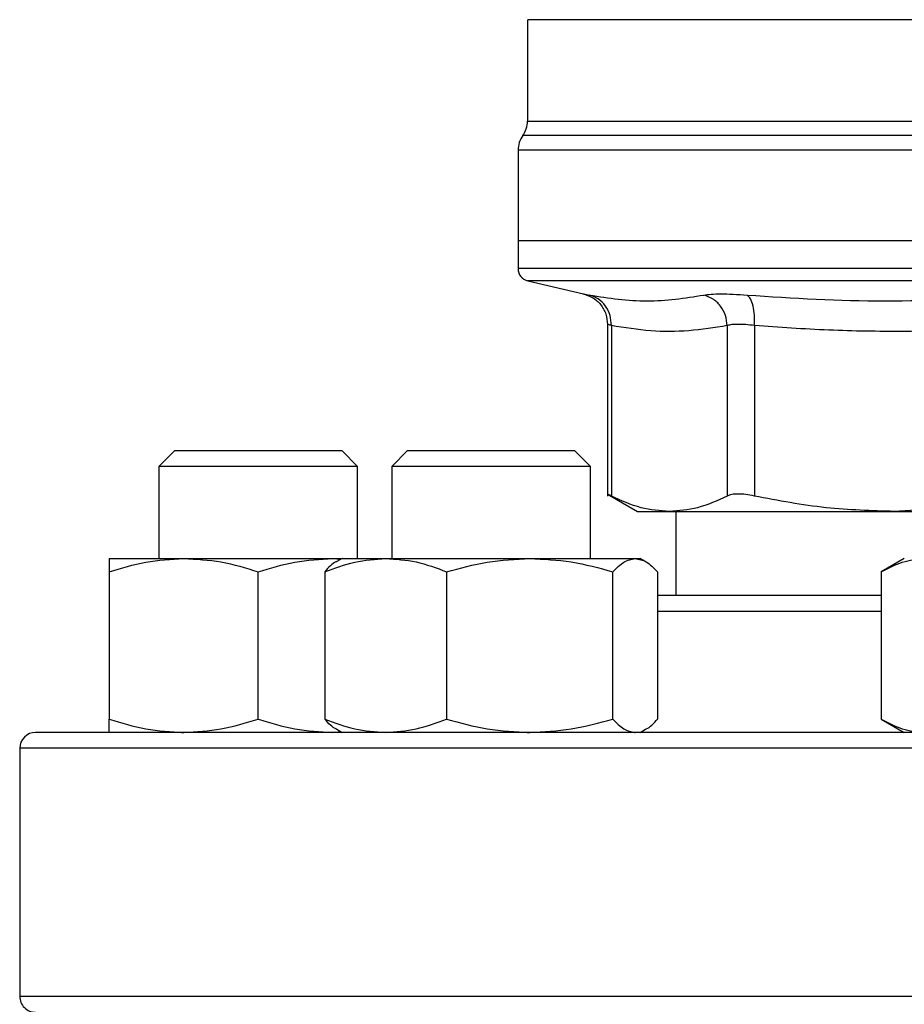
# Model space of a CAD drawing. Extents: x 0.4 to 10.6, y 0.4 to 8.1.
# Drawn here: x 6.6 to 6.7, y 6.6 to 6.7 of the extents above; entities that cross this region are included whole.
import ezdxf

# ---------------------------------------------------------------- set-up
doc = ezdxf.new("R2010")
doc.units = 0
doc.linetypes.add('SLD-SOLID', pattern=[0])
doc.layers.get('0').update_dxf_attribs({"linetype": 'CONTINUOUS'})

msp = doc.modelspace()

# ---------------------------------------------------------------- linework, layer by layer
at = {"color": 7, "linetype": 'SLD-SOLID'}
for p, q in [((6.665375289289665, 6.745920628450693), (6.665375289289665, 6.735291559708557)), ((6.664391037321161, 6.732235966288504), (6.664391037321161, 6.72272601568265)), ((6.664391037321161, 6.722726015682467), (6.664391037321161, 6.719827275604566)), ((6.720493399525913, 6.72272601568265), (6.664391037321161, 6.72272601568181)), ((6.665403423693299, 6.718551323554251), (6.671235493607147, 6.717182092173139)), ((6.673766559304757, 6.713991932511761), (6.673766559304757, 6.695991413412178)), ((6.674166141811214, 6.71386094907538), (6.674166141811214, 6.695996853883648)), ((6.68631457268923, 6.713860934375511), (6.686314619236989, 6.695996853883648)), ((6.689155653397116, 6.71386093467538), (6.689155543647304, 6.695996853882336)), ((6.628410066192649, 6.700760792585758), (6.626743399525982, 6.699094125919091)), ((6.628410066192649, 6.700760792585758), (6.645910066192649, 6.700760792585758)), ((6.647576732859315, 6.699094125919091), (6.645910066192649, 6.700760792585758)), ((6.652817834427017, 6.700760792584985), (6.651151167760351, 6.699094125918319)), ((6.652817834427017, 6.700760792584985), (6.670317834427017, 6.700760792584985)), ((6.671984501093684, 6.699094125918318), (6.670317834427017, 6.700760792584985)), ((6.626743399525982, 6.699094125919091), (6.626743399525982, 6.689448620669486)), ((6.647576732859315, 6.699094125919091), (6.626743399525982, 6.699094125919091)), ((6.647576732859315, 6.689448620669486), (6.647576732859315, 6.699094125919091)), ((6.651151167760351, 6.699094125918319), (6.651151167760351, 6.689448620669486)), ((6.671984501093683, 6.699094125918318), (6.65115116776035, 6.699094125918319)), ((6.671984501093683, 6.689448620669415), (6.671984501093684, 6.699094125918318)), ((6.6737611464167, 6.696205544283954), (6.676923845720023, 6.69437955898983)), ((6.710076732859292, 6.694723815453663), (6.703820053128852, 6.694379558989815)), ((6.676923845720023, 6.69437955898983), (6.680240380891673, 6.69437955898983)), ((6.680240380891695, 6.694379558989816), (6.703820052154726, 6.694379558989816)), ((6.680926470392032, 6.694379558989816), (6.680926470392032, 6.685552787336404)), ((6.703820053128852, 6.694379558989815), (6.710076732859292, 6.694379558989813)), ((6.621535066192632, 6.689448620669493), (6.629347566192624, 6.689448620669493)), ((6.629347566192624, 6.689448620669493), (6.644972566192628, 6.689448620669479)), ((6.644972566192628, 6.689448620669479), (6.645806608610472, 6.689369970658049)), ((6.644972566192628, 6.689448620669479), (6.645942834426172, 6.689448620669486)), ((6.645942834426172, 6.689448620669415), (6.645381094719027, 6.68912430009828)), ((6.645942834426168, 6.68944862066942), (6.650519290970129, 6.689448620669422)), ((6.650519290970129, 6.689448620669422), (6.665611882005894, 6.689448620669422)), ((6.665611882005894, 6.689448620669422), (6.676660425461936, 6.689448620669408)), ((6.676660425461936, 6.689448620669408), (6.677192834426169, 6.689448620669408)), ((6.677754574135723, 6.689124300096892), (6.677192834426172, 6.689448620669415)), ((6.704868399525952, 6.689448620669737), (6.702451203602845, 6.688053051952847)), ((6.621535066173688, 6.688053051952594), (6.621535066192632, 6.672615022713408)), ((6.637160066192634, 6.672615022713392), (6.637160066207769, 6.688053051963959)), ((6.644140411416164, 6.688053051952529), (6.644140411431627, 6.672615022713337)), ((6.656898170487501, 6.688053051952523), (6.65689817050863, 6.672615022713337)), ((6.674325593503172, 6.672615022713322), (6.674325593507688, 6.688053051963888)), ((6.6789952573805, 6.688053051975252), (6.678995257420711, 6.672615022713335)), ((6.702451203602845, 6.688053051952851), (6.702451203613781, 6.672615022713666)), ((6.702451203613781, 6.67261502271365), (6.704868399525945, 6.671219454003078)), ((6.629115828988343, 6.671219454002827), (6.629347566192629, 6.671219454002835)), ((6.644972566192627, 6.671219454002838), (6.645806608610687, 6.671298104013992)), ((6.645381094717185, 6.671543774574949), (6.645942834426163, 6.671219454002756)), ((6.665351523037629, 6.671219454002756), (6.665611882005898, 6.671219454002764)), ((6.676588587449641, 6.671219454002756), (6.676660425461937, 6.671219454002768)), ((6.677192834426179, 6.671219454002756), (6.677754574135155, 6.671543774574948)), ((6.612160066192557, 6.669552787336404), (6.612160066192558, 6.643552787336403))]:
    msp.add_line(p, q, dxfattribs=at)
at = {"color": 8, "linetype": 'SLD-SOLID'}
for p, q in [((6.776103635615966, 6.733766048335901), (6.664883163435805, 6.733766048335901)), ((6.72022023291077, 6.732235966288504), (6.664391037321161, 6.732235966288504)), ((6.720493399525886, 6.718551323554251), (6.6654034236933, 6.718551323554251)), ((6.702451203613773, 6.683886120669737), (6.678995257420703, 6.683886120669737)), ((6.828826732859223, 6.669552787336404), (6.612160066192557, 6.669552787336404)), ((6.828826732859221, 6.643552787336404), (6.612160066192554, 6.643552787336403))]:
    msp.add_line(p, q, dxfattribs=at)
at = {"color": 7, "linetype": 'SLD-SOLID'}
for centre, radius, start, end in [((6.662750617373653, 6.735296130019737), 0.002624671916010224, 324.3409171886547, 359.9452458002772), ((6.667015709237172, 6.732235966288504), 0.002624671916010841, 144.3409074211903, 180), ((6.665703373279166, 6.719828921265799), 0.001312335958004148, 179.9688873409409, 256.7875990021421), ((6.613826732859224, 6.669552787336404), 0.001666666666666927, 90, 180), ((6.613826732859221, 6.643552787336403), 0.001666666666666927, 180, 270.0000000000008)]:
    msp.add_arc(centre, radius, start, end, dxfattribs=at)
at = {"color": 8, "linetype": 'SLD-SOLID'}
for points, knots in [([(6.710195987181424, 6.745917044190998), (6.707989711099811, 6.745917044707721), (6.703577158936589, 6.745917045741166), (6.697255961591394, 6.745917047291336), (6.691275085446208, 6.745917048841505), (6.685739215352576, 6.745917050391674), (6.680728172631388, 6.745917051941844), (6.676319224770954, 6.745917053492014), (6.672577122518632, 6.745917055042183), (6.66956477959474, 6.745917056592353), (6.667304478304731, 6.745917058142521), (6.665917244060134, 6.745917059692691), (6.665308031582796, 6.745917060848277), (6.665427708528945, 6.745917061487139), (6.66545058862652, 6.745917061609278)], [0, 0, 0, 0, 0.0889966948197257, 0.1779933896394502, 0.2669900844591765, 0.3559867792789019, 0.4449834740986279, 0.5339801689183524, 0.6229768637380783, 0.711973558557804, 0.800970253377529, 0.8899669481972545, 0.9789636430169805, 1, 1, 1, 1]), ([(6.665384103676229, 6.735295977609902), (6.665381172747037, 6.735295977528841), (6.665224922929331, 6.735295973207418), (6.665778097748484, 6.735295964645635), (6.667112945794336, 6.73529595192455), (6.669470833150264, 6.735295939203465), (6.672668764314412, 6.73529592648238), (6.676690454793863, 6.735295913761296), (6.681457061351328, 6.73529590104021), (6.686890033783789, 6.735295888319127), (6.692895973869811, 6.735295875598041), (6.699372644331985, 6.735295862876956), (6.706209529290422, 6.735295850155872), (6.713290036192573, 6.735295837434787), (6.718092278414825, 6.735295828954063), (6.720493399525886, 6.735295824713701)], [0, 0, 0, 0, 0.001590512612646295, 0.084791303220457, 0.1679920938294775, 0.2511928844398014, 0.3343936750515202, 0.4175944656647292, 0.5007952562795202, 0.5839960468959867, 0.6671968375142205, 0.750397628134317, 0.8335984187563662, 0.9167992093804643, 1, 1, 1, 1]), ([(6.720493399525886, 6.719828921265799), (6.718048400979133, 6.719828921265799), (6.713158403885629, 6.719828921265799), (6.705948611992459, 6.719828921265799), (6.698987095019404, 6.719828921265799), (6.692392667865588, 6.719828921265799), (6.686277948219545, 6.719828921265799), (6.680747108490133, 6.719828921265799), (6.67589531344519, 6.719828921265799), (6.671802558316347, 6.719828921265799), (6.668549237446705, 6.719828921265799), (6.666151572987856, 6.719828921265799), (6.66479719992776, 6.719828921265799), (6.664236217404881, 6.719828921265799), (6.664395551478366, 6.719828921265799), (6.66439780327666, 6.719828921265799)], [0, 0, 0, 0, 0.08323390244626384, 0.166467804892529, 0.249701707338795, 0.3329356097850613, 0.4161695122313266, 0.499403414677592, 0.5826373171238582, 0.6658712195701237, 0.7491051220163892, 0.832339024462655, 0.9155729269089209, 0.9988068293551862, 1, 1, 1, 1]), ([(6.671235494401593, 6.717182095556986), (6.671262994788123, 6.717176774704042), (6.671318093820302, 6.717166113986702), (6.671694660972586, 6.717092041308512), (6.671883280318303, 6.71705493892183)], [0, 0, 0, 0, 0.4991083407721167, 1, 1, 1, 1]), ([(6.674166141811249, 6.71386094907538), (6.674050082197398, 6.713897747945444), (6.67381839404331, 6.713971209005625), (6.673783816105994, 6.713981818695238), (6.673766559304791, 6.713987113669973)], [0, 0, 0, 0, 0.5009302884265148, 1, 1, 1, 1])]:
    msp.add_open_spline(points, degree=3, knots=knots, dxfattribs=at)
at = {"color": 7, "linetype": 'SLD-SOLID'}
for points, knots in [([(6.671171911289044, 6.717196353444564), (6.671517389859424, 6.717087042469696), (6.672229571622743, 6.71686170495384), (6.673082948738171, 6.716090215671362), (6.673660147820953, 6.715094120562157), (6.673731801234774, 6.714349526340587), (6.673766584023435, 6.71398807721951)], [0, 0, 0, 0, 0.2423831853944449, 0.4996572846283854, 0.7571181329788753, 1, 1, 1, 1]), ([(6.674166157758909, 6.713860949040728), (6.674144750437184, 6.714219139942411), (6.674100650722693, 6.71495702377018), (6.673602149105534, 6.715945941705834), (6.672843900997171, 6.716715339781223), (6.672197203408714, 6.716943950299033), (6.671883276988114, 6.717054924706312)], [0, 0, 0, 0, 0.242714918222194, 0.4999998941133144, 0.7572849406852862, 1, 1, 1, 1]), ([(6.6718832803183, 6.717054938921831), (6.673895650656512, 6.716747875950297), (6.677920390246831, 6.716133750172955), (6.681871860469151, 6.716747876059908), (6.683847595047146, 6.717054938920522)], [0, 0, 0, 0, 0.5000001349282788, 1, 1, 1, 1]), ([(6.683847595041451, 6.717054938921803), (6.684084614169196, 6.717091144257481), (6.684558562745337, 6.717163541230062), (6.685629219554147, 6.717191411696169), (6.68690299694641, 6.717163498725187), (6.687897140631416, 6.717091120120283), (6.688394222465832, 6.717054930090372)], [0, 0, 0, 0, 0.2500897922796502, 0.5000849597478982, 0.7500374553411642, 1, 1, 1, 1]), ([(6.686314572686951, 6.713860934375517), (6.686272517545488, 6.714219126287448), (6.686185882738371, 6.71495701198041), (6.685630378166964, 6.715945935258799), (6.684827784366796, 6.716715341985157), (6.684167915331076, 6.716943960598818), (6.683847595046933, 6.717054938952587)], [0, 0, 0, 0, 0.2427150372566555, 0.4999999930000851, 0.7572849525527493, 1, 1, 1, 1]), ([(6.689155659927356, 6.71386093467531), (6.689167444373361, 6.714219126238947), (6.68919172067945, 6.714957011416927), (6.689042256867539, 6.715945931063692), (6.688772545742851, 6.716715330328291), (6.68851785485781, 6.71694394127301), (6.688394220267359, 6.717054915878633)], [0, 0, 0, 0, 0.2427149465332839, 0.4999999433324567, 0.7572849840229866, 1, 1, 1, 1]), ([(6.688394222465335, 6.717054930090439), (6.693215834170064, 6.716747871952163), (6.702859045713677, 6.716133756431272), (6.712471908745827, 6.71674786790506), (6.717278334347652, 6.717054923264127)], [0, 0, 0, 0, 0.5000006152433225, 1, 1, 1, 1]), ([(6.68631457268804, 6.713860934375511), (6.684969449993917, 6.713644041194707), (6.682301229101339, 6.713213806154432), (6.678244737825884, 6.713206549052133), (6.675543870158877, 6.713639896178869), (6.674166141811214, 6.71386094907538)], [0, 0, 0, 0, 0.3324651026375182, 0.6594865559744976, 1, 1, 1, 1]), ([(6.689155653397617, 6.71386093467538), (6.688845765052181, 6.713896975107364), (6.688227143787517, 6.713968921593707), (6.687431623166781, 6.713996187358289), (6.68676175140018, 6.713968921024211), (6.686463818246548, 6.713896974838023), (6.68631457268923, 6.713860934375511)], [0, 0, 0, 0, 0.2504656682797485, 0.4999974692435127, 0.7495305391386718, 1, 1, 1, 1]), ([(6.718484443085281, 6.713860933328136), (6.716161808520591, 6.713695056070318), (6.711581598754004, 6.713367947945834), (6.704401501889182, 6.713201381773834), (6.696941418568058, 6.713312960544283), (6.69175597401192, 6.713677920109928), (6.689155653397116, 6.71386093467538)], [0, 0, 0, 0, 0.2378482949678043, 0.4690342166345485, 0.7337390734212645, 1, 1, 1, 1]), ([(6.674166141811002, 6.695996853883327), (6.674049768180696, 6.696056816097744), (6.673818195199672, 6.696176135471942), (6.673783748512168, 6.696193668271627), (6.673766612505983, 6.696202390218078)], [0, 0, 0, 0, 0.5025354417095179, 1, 1, 1, 1]), ([(6.680240380891695, 6.694379558989816), (6.679251981414422, 6.694449281306612), (6.677212058733643, 6.6945931787273), (6.67520217936993, 6.695519408071863), (6.674166142657801, 6.695996853446019)], [0, 0, 0, 0, 0.4845279120555145, 1, 1, 1, 1]), ([(6.686314618389998, 6.695996853446041), (6.685278742806251, 6.695519468110182), (6.683268874457145, 6.694593216259163), (6.681228942593975, 6.694449301054418), (6.680240380891695, 6.694379558989816)], [0, 0, 0, 0, 0.5153947442416786, 1, 1, 1, 1]), ([(6.689155543647526, 6.695996853882972), (6.688845854097598, 6.696055549758796), (6.688229501412743, 6.696172367909951), (6.687431628371203, 6.696217361120599), (6.686758927216415, 6.696172319541223), (6.686463201898876, 6.696055531997958), (6.686314619236779, 6.695996853883338)], [0, 0, 0, 0, 0.2512615744317634, 0.5000677163267137, 0.7488166715126485, 1, 1, 1, 1]), ([(6.703820052154727, 6.694379558989815), (6.701433502363201, 6.694449301634106), (6.696508692802523, 6.694593220375133), (6.691656419884819, 6.695519464693662), (6.689155545691775, 6.695996853445686)], [0, 0, 0, 0, 0.4845973762275368, 1, 1, 1, 1]), ([(6.621535066173688, 6.688053051952594), (6.622803850518969, 6.688443110637909), (6.625364681996368, 6.689230379619516), (6.628011922217073, 6.68937543442323), (6.629347566192624, 6.689448620669493)], [0, 0, 0, 0, 0.4954579621810823, 0.9999999999999999, 0.9999999999999999, 0.9999999999999999, 0.9999999999999999]), ([(6.621535066192632, 6.689448620669493), (6.621535066194155, 6.689378297325915), (6.621535066197234, 6.689236089401311), (6.621535066181594, 6.688450273476484), (6.621535066173688, 6.688053051952594)], [0, 0, 0, 0, 0.4945107227538736, 1, 1, 1, 1]), ([(6.629347566192624, 6.689448620669493), (6.630656641774602, 6.689378297323446), (6.633303855501733, 6.689236089394774), (6.635865289032037, 6.688450273480164), (6.637160066207769, 6.688053051963959)], [0, 0, 0, 0, 0.4945107259615815, 1, 1, 1, 1]), ([(6.637160066207769, 6.688053051963959), (6.638428850553654, 6.688443110647861), (6.640989682020313, 6.689230379622937), (6.643636922229175, 6.689375434424591), (6.644972566192628, 6.689448620669479)], [0, 0, 0, 0, 0.495457964493799, 1, 1, 1, 1]), ([(6.644140411416164, 6.688053051952529), (6.645176369496016, 6.688443110637839), (6.647267279641642, 6.689230379619436), (6.649428742230748, 6.689375434423157), (6.650519290970129, 6.689448620669422)], [0, 0, 0, 0, 0.4954579621799156, 1, 1, 1, 1]), ([(6.645391311465975, 6.689106604173477), (6.645363463693818, 6.689098319564947), (6.644937555626474, 6.688971613500724), (6.644525512925022, 6.688496810351092), (6.644140411416164, 6.688053051952529)], [0, 0, 0, 0, 0.06538446742906075, 1, 1, 1, 1]), ([(6.650519290970129, 6.689448620669422), (6.651588146699886, 6.689378297325844), (6.653749587656728, 6.68923608940124), (6.655840989354742, 6.688450273476413), (6.656898170487501, 6.688053051952523)], [0, 0, 0, 0, 0.4945107227538726, 1, 1, 1, 1]), ([(6.656898170487501, 6.688053051952523), (6.658313315541839, 6.688443110637838), (6.661169551917791, 6.689230379619445), (6.66412216472384, 6.68937543442316), (6.665611882005894, 6.689448620669422)], [0, 0, 0, 0, 0.4954579621810843, 0.9999999999999999, 0.9999999999999999, 0.9999999999999999, 0.9999999999999999]), ([(6.665611882005894, 6.689448620669422), (6.667071966096424, 6.689378297323375), (6.670024549354734, 6.689236089394703), (6.672881457223241, 6.688450273480093), (6.674325593507688, 6.688053051963888)], [0, 0, 0, 0, 0.4945107259615796, 1, 1, 1, 1]), ([(6.674325593507688, 6.688053051963888), (6.674704780482352, 6.68844311064779), (6.675470106709473, 6.689230379622866), (6.676261256922874, 6.68937543442452), (6.676660425461936, 6.689448620669408)], [0, 0, 0, 0, 0.4954579644937925, 1, 1, 1, 1]), ([(6.676660425461936, 6.689448620669408), (6.677051653821799, 6.689378297320892), (6.677842796130323, 6.689236089388146), (6.678608302250165, 6.688450273483766), (6.6789952573805, 6.688053051975252)], [0, 0, 0, 0, 0.4945107291680622, 1, 1, 1, 1]), ([(6.702451203602845, 6.688053051952851), (6.703183736586135, 6.688443110638163), (6.704662233328954, 6.689230379619762), (6.706190618182993, 6.68937543442348), (6.706961752591822, 6.689448620669743)], [0, 0, 0, 0, 0.4954579621810459, 1, 1, 1, 1]), ([(6.702451203604617, 6.685552787336404), (6.701898400447148, 6.685552787336404), (6.699624029150622, 6.685552787336404), (6.695852073952417, 6.685552787336404), (6.691130951437497, 6.685552787336404), (6.686706451273239, 6.685552787336404), (6.682586595760376, 6.685552787336404), (6.680189298656008, 6.685552787336404), (6.678995257387013, 6.685552787336404)], [0, 0, 0, 0, 0.05971251803193191, 0.2456723251676863, 0.4316559171654301, 0.6215726085523098, 0.8115135909174003, 1, 1, 1, 1]), ([(6.621535066192632, 6.672615022713408), (6.622803850538274, 6.672224964028873), (6.625364682009707, 6.671437695050897), (6.628011922223828, 6.67129264024833), (6.629347566192629, 6.671219454002835)], [0, 0, 0, 0, 0.4954579634762302, 1, 1, 1, 1]), ([(6.621535066192636, 6.671219454002826), (6.621535066192632, 6.671289777348908), (6.621535066192621, 6.671431985276916), (6.621535066192628, 6.672217801196638), (6.621535066192632, 6.672615022713408)], [0, 0, 0, 0, 0.4945107285287594, 1, 1, 1, 1]), ([(6.629347566192629, 6.671219454002835), (6.630656641781069, 6.671289777348912), (6.633303855507528, 6.67143198527691), (6.635865289028299, 6.672217801196625), (6.637160066192634, 6.672615022713392)], [0, 0, 0, 0, 0.4945107285287886, 1, 1, 1, 1]), ([(6.637160066192634, 6.672615022713392), (6.638428850538275, 6.67222496402886), (6.640989682009701, 6.671437695050892), (6.643636922223826, 6.67129264024833), (6.644972566192627, 6.671219454002838)], [0, 0, 0, 0, 0.4954579634768694, 1, 1, 1, 1]), ([(6.644140411431627, 6.672615022713337), (6.64517636951178, 6.672224964028802), (6.647267279652535, 6.67143769505083), (6.649428742236272, 6.671292640248255), (6.65051929097014, 6.671219454002755)], [0, 0, 0, 0, 0.4954579634767209, 1, 1, 1, 1]), ([(6.645391311465923, 6.671561470502852), (6.645363463688859, 6.671569755112863), (6.644937555620539, 6.67169646117771), (6.644525512927726, 6.672171264323638), (6.644140411431627, 6.672615022713337)], [0, 0, 0, 0, 0.06538447880129143, 1, 1, 1, 1]), ([(6.65051929097014, 6.671219454002755), (6.651588146712272, 6.671289777348837), (6.653749587668897, 6.671431985276845), (6.655840989380884, 6.672217801196567), (6.65689817050863, 6.672615022713337)], [0, 0, 0, 0, 0.4945107285287598, 1, 1, 1, 1]), ([(6.65689817050863, 6.672615022713337), (6.658313315563372, 6.672224964028802), (6.661169551932671, 6.671437695050826), (6.664122164731374, 6.671292640248259), (6.665611882005898, 6.671219454002764)], [0, 0, 0, 0, 0.4954579634762366, 0.9999999999999999, 0.9999999999999999, 0.9999999999999999, 0.9999999999999999]), ([(6.665611882005898, 6.671219454002764), (6.667071966102637, 6.671289777348841), (6.670024549358179, 6.671431985276839), (6.67288145722627, 6.672217801196554), (6.674325593503172, 6.672615022713322)], [0, 0, 0, 0, 0.4945107285287891, 1, 1, 1, 1]), ([(6.674325593503172, 6.672615022713322), (6.67470478047776, 6.672224964028789), (6.6754701067063, 6.671437695050821), (6.676261256921276, 6.671292640248259), (6.676660425461937, 6.671219454002768)], [0, 0, 0, 0, 0.4954579634768586, 1, 1, 1, 1]), ([(6.677744357386409, 6.671561470502865), (6.677772205163473, 6.671569755112876), (6.678198113231786, 6.671696461177723), (6.678610155924606, 6.672171264323643), (6.678995257420711, 6.672615022713335)], [0, 0, 0, 0, 0.06538447880233987, 1, 1, 1, 1]), ([(6.702451203613781, 6.672615022713666), (6.703183736597277, 6.672224964029127), (6.704662233336645, 6.671437695051146), (6.706190618186894, 6.671292640248573), (6.70696175259183, 6.671219454003076)], [0, 0, 0, 0, 0.4954579634770631, 1, 1, 1, 1]), ([(6.720493399525895, 6.671219454003073), (6.717240384905191, 6.671219454003072), (6.710734239581482, 6.671219454003069), (6.700906297542271, 6.67121945400307), (6.691014050438497, 6.67121945400307), (6.681098236065045, 6.67121945400307), (6.671368589762125, 6.67121945400307), (6.661990107000539, 6.67121945400307), (6.653127003010286, 6.67121945400307), (6.644934000500876, 6.67121945400307), (6.63754761952551, 6.67121945400307), (6.631078949990065, 6.67121945400307), (6.625607365962834, 6.67121945400307), (6.621180658843772, 6.67121945400307), (6.617803808963055, 6.67121945400307), (6.615493534906567, 6.67121945400307), (6.614083244963918, 6.67121945400307), (6.613912238930955, 6.67121945400307), (6.613826732859228, 6.67121945400307)], [0, 0, 0, 0, 0.05824750540513773, 0.1164970893451528, 0.1774685879045977, 0.2399877566219496, 0.3038027322260977, 0.3686253237468132, 0.4341375012497005, 0.499999995638741, 0.5658624900277808, 0.6313746675306682, 0.6961972590513842, 0.7600122346555315, 0.8225314033728836, 0.8835029019323292, 0.9417493695942352, 1, 1, 1, 1])]:
    msp.add_open_spline(points, degree=3, knots=knots, dxfattribs=at)

doc.saveas('drawing.dxf')
